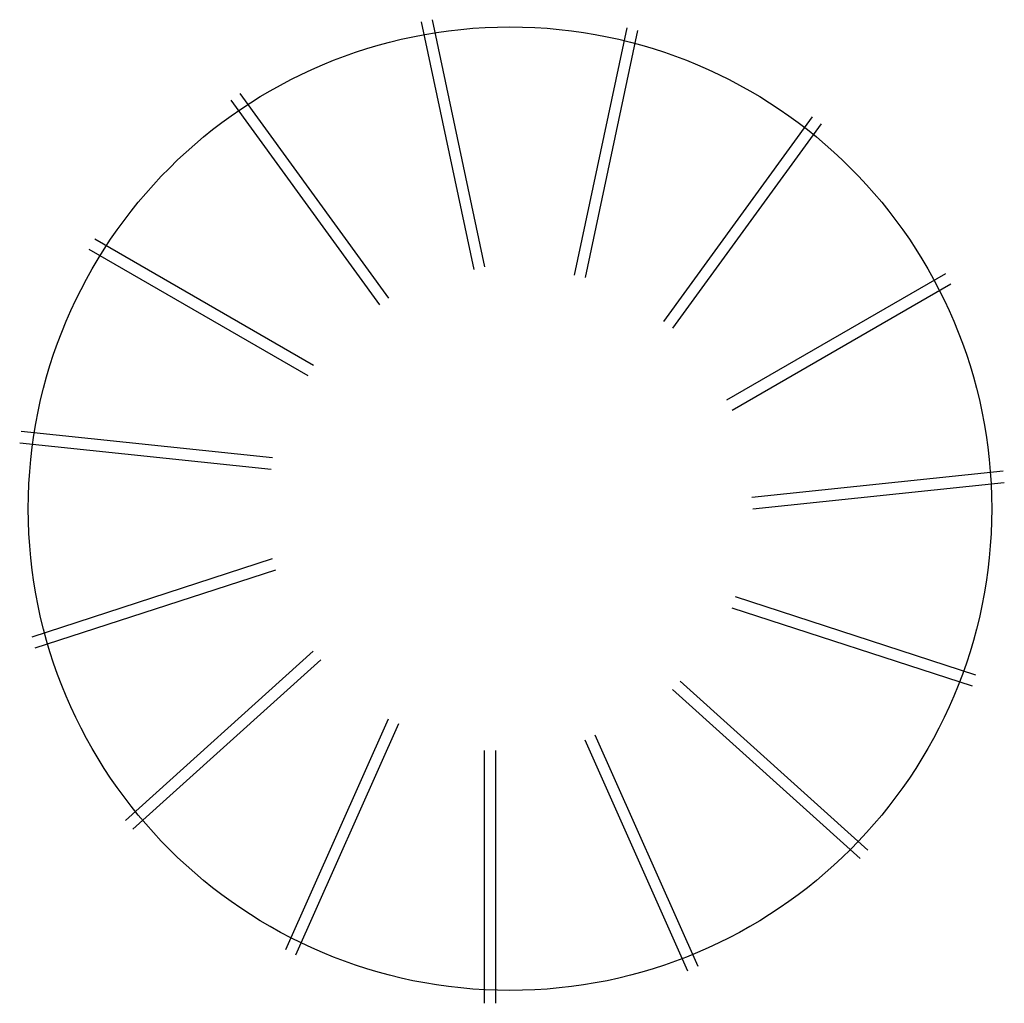
# Model space of a CAD drawing. Units: millimetres. Extents: x -49.8 to 32, y -133.4 to -51.8.
import ezdxf

# ---------------------------------------------------------------- set-up
doc = ezdxf.new("R2010")
doc.units = ezdxf.units.MM
doc.layers.get('0').update_dxf_attribs({"linetype": 'CONTINUOUS'})

msp = doc.modelspace()

# ---------------------------------------------------------------- linework, layer by layer
for p, q in [((-16.421, -51.962), (-12.055, -72.503)), ((-11.126, -72.305), (-15.489, -51.776)), ((0.654, -52.454), (-3.712, -72.995)), ((-2.783, -73.192), (1.581, -52.664)), ((-19.108, -74.888), (-31.444, -57.909)), ((-32.22, -58.457), (-19.877, -75.446)), ((16.053, -59.849), (3.71, -76.838)), ((4.478, -77.396), (16.814, -60.417)), ((-25.35, -80.494), (-43.526, -70.001)), ((-44.012, -70.817), (-25.825, -81.317)), ((27.113, -72.868), (8.926, -83.368)), ((9.401, -84.19), (27.577, -73.697)), ((-28.772, -88.155), (-49.645, -85.961)), ((-49.757, -86.905), (-28.872, -89.1)), ((31.921, -89.259), (11.036, -91.454)), ((11.136, -92.399), (32.008, -90.205)), ((-28.783, -96.545), (-48.743, -103.03)), ((-48.461, -103.938), (-28.489, -97.448)), ((29.647, -106.19), (9.675, -99.7)), ((9.381, -100.604), (29.341, -107.089)), ((-25.38, -104.214), (-40.976, -118.257)), ((-40.35, -118.972), (-24.744, -104.92)), ((20.683, -120.731), (5.077, -106.68)), ((4.441, -107.385), (20.038, -121.429)), ((-19.151, -109.836), (-27.688, -129.009)), ((-26.825, -129.407), (-18.284, -110.222)), ((6.579, -130.37), (-1.962, -111.185)), ((-2.83, -111.572), (5.706, -130.744)), ((-11.175, -112.438), (-11.175, -133.426)), ((-10.225, -133.438), (-10.225, -112.438))]:
    msp.add_line(p, q)
msp.add_circle((-9.041, -92.374), 40)

doc.saveas('drawing.dxf')
